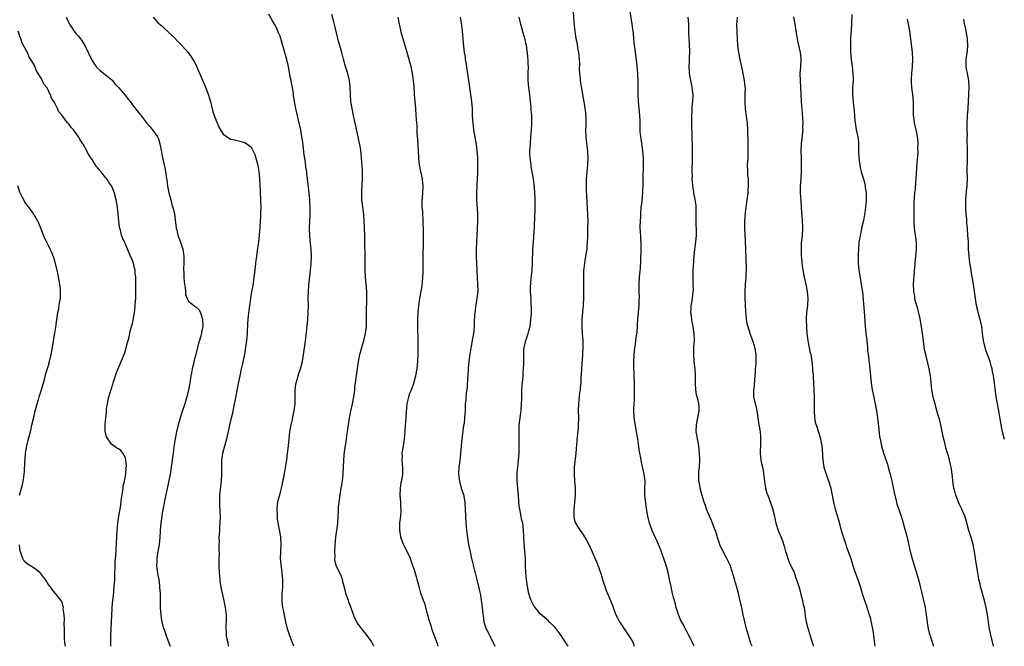
# Model space of a CAD drawing. Units: inches. Extents: x 2595000 to 2598000, y 1539000 to 1542000.
# Drawn here: x 2596965 to 2597245, y 1539000 to 1539178 of the extents above; entities that cross this region are included whole.
import ezdxf

# ---------------------------------------------------------------- set-up
doc = ezdxf.new("R2010")
doc.units = ezdxf.units.IN
doc.header["$MEASUREMENT"] = 0
doc.layers.add('LD25951539_10ft', color=102, linetype='Continuous')

msp = doc.modelspace()

# ---------------------------------------------------------------- linework, layer by layer
at = {"layer": 'LD25951539_10ft'}
for points, elevation in [([(2597156.82, 1539000), (2597156.6, 1539000.6), (2597155.78, 1539002.22), (2597155.29, 1539003.29), (2597155, 1539003.8), (2597154.6, 1539004.6), (2597153.59, 1539006.41), (2597153, 1539007.56), (2597152.61, 1539008.61), (2597152.43, 1539009), (2597152.12, 1539009.88), (2597151.78, 1539011), (2597151.63, 1539011.63), (2597151.22, 1539013), (2597151, 1539013.87), (2597150.73, 1539015), (2597150.43, 1539016.43), (2597150.29, 1539017), (2597149.87, 1539019), (2597149.42, 1539021), (2597148.89, 1539023), (2597148.4, 1539024.4), (2597148.21, 1539025), (2597147.78, 1539026.22), (2597147.35, 1539027.35), (2597147, 1539028.29), (2597146.72, 1539029), (2597146.51, 1539029.49), (2597144.95, 1539033), (2597144.19, 1539035), (2597143.65, 1539037), (2597143.26, 1539039.26), (2597142.8, 1539043), (2597142.78, 1539044.78), (2597142.87, 1539047), (2597142.67, 1539049), (2597141.96, 1539051.96), (2597141.73, 1539053), (2597141.64, 1539053.64), (2597141.39, 1539055), (2597141.34, 1539055.34), (2597141, 1539057.51), (2597140.79, 1539059), (2597140.52, 1539060.52), (2597140.48, 1539061), (2597140.4, 1539061.6), (2597139.96, 1539063.96), (2597139.81, 1539065), (2597139.67, 1539067), (2597139.69, 1539067.69), (2597139.76, 1539069), (2597139.84, 1539070.16), (2597139.87, 1539071), (2597139.9, 1539073), (2597139.86, 1539074.14), (2597139.86, 1539075), (2597139.77, 1539077), (2597139.74, 1539078.26), (2597139.68, 1539079), (2597139.65, 1539079.65), (2597139.67, 1539081), (2597139.78, 1539083), (2597140.01, 1539085), (2597140.14, 1539085.86), (2597140.29, 1539087), (2597140.45, 1539088.45), (2597140.6, 1539089.4), (2597140.84, 1539093.16), (2597141.02, 1539095.02), (2597141.18, 1539097), (2597141.22, 1539098.78), (2597141.26, 1539099.26), (2597141.22, 1539101), (2597141.2, 1539103), (2597141.3, 1539105), (2597141.56, 1539107.56), (2597141.71, 1539109.71), (2597141.72, 1539111), (2597141.75, 1539111.75), (2597141.75, 1539114.25), (2597141.73, 1539115), (2597141.68, 1539115.68), (2597141.64, 1539117), (2597141.58, 1539117.58), (2597141.52, 1539119.52), (2597141.56, 1539121), (2597141.64, 1539122.36), (2597141.65, 1539123), (2597141.8, 1539125), (2597141.92, 1539125.92), (2597142.22, 1539129), (2597142.27, 1539129.73), (2597142.33, 1539131), (2597142.39, 1539133), (2597142.45, 1539137), (2597142.44, 1539137.56), (2597142.4, 1539139), (2597142.24, 1539141), (2597141.85, 1539143.85), (2597141.66, 1539145), (2597141.51, 1539146.49), (2597141.48, 1539147), (2597141.5, 1539147.5), (2597141.45, 1539149), (2597141.45, 1539149.45), (2597141.39, 1539151), (2597141.03, 1539155.03), (2597140.92, 1539157.08), (2597140.88, 1539159), (2597140.88, 1539160.88), (2597140.84, 1539163), (2597140.68, 1539165), (2597140.42, 1539167), (2597140.22, 1539168.22), (2597140.05, 1539169.95), (2597139.91, 1539171), (2597139.82, 1539171.82), (2597139.73, 1539173), (2597139.6, 1539174.4), (2597139.53, 1539175), (2597139.26, 1539177), (2597138.25, 1539183)], 7810), ([(2597042.89, 1539000), (2597042.67, 1539000.67), (2597042.24, 1539001.76), (2597041.59, 1539003.59), (2597041.17, 1539005), (2597040.69, 1539007), (2597040.34, 1539008.34), (2597040.1, 1539009.9), (2597039.84, 1539011), (2597039.74, 1539011.74), (2597039.61, 1539013), (2597039.59, 1539014.41), (2597039.61, 1539015), (2597039.68, 1539015.68), (2597039.77, 1539017), (2597039.8, 1539018.2), (2597039.85, 1539019), (2597039.66, 1539021), (2597039.3, 1539023.3), (2597039.18, 1539025), (2597039.25, 1539026.75), (2597039.23, 1539027.23), (2597039.29, 1539029), (2597039.2, 1539031), (2597039.19, 1539031.19), (2597038.86, 1539033.14), (2597038.49, 1539035), (2597038.29, 1539036.29), (2597038.24, 1539037), (2597038.16, 1539039), (2597038.33, 1539040.33), (2597038.38, 1539041), (2597038.49, 1539041.51), (2597039, 1539043.47), (2597039.42, 1539045), (2597039.69, 1539046.31), (2597039.85, 1539047), (2597040.05, 1539048.05), (2597040.38, 1539049.62), (2597040.93, 1539053.07), (2597041.17, 1539054.83), (2597041.4, 1539057), (2597041.58, 1539059), (2597041.82, 1539061), (2597041.97, 1539062.03), (2597042.15, 1539063), (2597042.51, 1539064.51), (2597042.67, 1539065.33), (2597043.07, 1539067), (2597043.29, 1539069), (2597043.3, 1539070.7), (2597043.34, 1539073), (2597043.54, 1539074.46), (2597043.63, 1539075), (2597043.91, 1539075.91), (2597044.39, 1539077.61), (2597044.87, 1539079), (2597045.37, 1539081), (2597045.62, 1539082.38), (2597046.15, 1539086.15), (2597046.45, 1539088.45), (2597046.94, 1539093), (2597047.06, 1539095), (2597047.07, 1539097), (2597047.05, 1539099), (2597047.1, 1539101), (2597047.22, 1539102.78), (2597047.69, 1539107), (2597047.85, 1539109), (2597047.93, 1539111), (2597047.85, 1539113), (2597047.59, 1539115.59), (2597047.46, 1539117), (2597047.4, 1539118.6), (2597047.39, 1539119), (2597047.44, 1539121), (2597047.54, 1539123), (2597047.57, 1539125), (2597047.5, 1539126.5), (2597047.49, 1539127), (2597047.29, 1539129), (2597046.84, 1539133), (2597046.62, 1539134.62), (2597046.59, 1539135), (2597046.37, 1539136.37), (2597046.23, 1539137.77), (2597045.89, 1539139.89), (2597045.45, 1539143.45), (2597045.23, 1539145), (2597044.89, 1539147), (2597044.27, 1539149.73), (2597043.76, 1539151.76), (2597043.49, 1539153), (2597043.13, 1539155), (2597042.87, 1539156.87), (2597042.81, 1539157.19), (2597042.53, 1539159), (2597042.3, 1539160.3), (2597042.14, 1539161), (2597041.93, 1539162.07), (2597041.37, 1539165), (2597040.91, 1539167), (2597039.22, 1539173), (2597039, 1539173.63), (2597038.61, 1539174.61), (2597037.96, 1539175.96), (2597037.43, 1539177), (2597037, 1539177.81), (2597035.84, 1539179.84)], 7750), ([(2597065.66, 1539000), (2597065.18, 1539001), (2597065, 1539001.33), (2597063.48, 1539003.48), (2597062.57, 1539004.57), (2597062.24, 1539005), (2597061.71, 1539005.71), (2597061, 1539006.7), (2597060.82, 1539007), (2597060.21, 1539008.21), (2597059.36, 1539010.64), (2597058.58, 1539012.58), (2597058.45, 1539013), (2597057.74, 1539015), (2597057.63, 1539015.63), (2597057.24, 1539017), (2597057, 1539018.07), (2597056.74, 1539019), (2597056.31, 1539020.31), (2597055.96, 1539021), (2597055.02, 1539023.02), (2597054.61, 1539024.61), (2597054.61, 1539025), (2597054.66, 1539025.34), (2597054.57, 1539027), (2597054.66, 1539028.66), (2597054.9, 1539031), (2597055, 1539031.7), (2597055.21, 1539033), (2597055.46, 1539035), (2597055.57, 1539037), (2597055.63, 1539038.37), (2597055.64, 1539039), (2597055.69, 1539039.69), (2597055.82, 1539041), (2597056.1, 1539043), (2597056.35, 1539044.35), (2597056.45, 1539045), (2597056.51, 1539045.49), (2597056.79, 1539047), (2597056.99, 1539048.99), (2597057.04, 1539050.96), (2597057.13, 1539053), (2597057.39, 1539055.39), (2597057.61, 1539057), (2597057.8, 1539058.2), (2597057.88, 1539059), (2597058.01, 1539060.01), (2597058.31, 1539061.69), (2597058.78, 1539065), (2597059.12, 1539066.88), (2597059.63, 1539069), (2597060.04, 1539071), (2597060.21, 1539072.21), (2597060.29, 1539073), (2597060.32, 1539073.68), (2597060.49, 1539075), (2597061.35, 1539081), (2597061.72, 1539083), (2597062.25, 1539085), (2597062.86, 1539087), (2597063.35, 1539089), (2597063.57, 1539091), (2597063.64, 1539094.36), (2597063.62, 1539095.62), (2597063.73, 1539098.27), (2597063.68, 1539101), (2597063.35, 1539105), (2597063.28, 1539107), (2597063.21, 1539110.79), (2597063.16, 1539115), (2597063.1, 1539117), (2597062.94, 1539121.06), (2597062.83, 1539123), (2597062.41, 1539126.41), (2597062.31, 1539127), (2597062.31, 1539128.31), (2597062.25, 1539129), (2597062.28, 1539129.72), (2597062.4, 1539131), (2597062.51, 1539133), (2597062.47, 1539134.47), (2597062.48, 1539135), (2597062.39, 1539137), (2597062.31, 1539137.69), (2597062.23, 1539139), (2597062.13, 1539140.13), (2597061.98, 1539141), (2597061.86, 1539141.86), (2597061.54, 1539143.54), (2597061.25, 1539145), (2597060.46, 1539148.46), (2597059.93, 1539151), (2597059.54, 1539153), (2597059.2, 1539155), (2597059.02, 1539157), (2597058.95, 1539159), (2597058.76, 1539161), (2597058.28, 1539163), (2597057.68, 1539165), (2597057.1, 1539167.1), (2597056.62, 1539169), (2597056.02, 1539171), (2597055.77, 1539171.77), (2597055.42, 1539173), (2597054.6, 1539176.6), (2597054.3, 1539177.7), (2597053.78, 1539179.78)], 7760), ([(2597122.45, 1539180.45), (2597122.7, 1539176.7), (2597122.89, 1539175), (2597123, 1539174.33), (2597123.22, 1539173), (2597123.54, 1539171.54), (2597123.69, 1539170.31), (2597123.96, 1539169), (2597124.06, 1539168.06), (2597124.15, 1539167), (2597124.2, 1539165.8), (2597124.17, 1539164.17), (2597124.24, 1539163), (2597124.4, 1539161.6), (2597124.45, 1539161), (2597125, 1539157.6), (2597125.39, 1539155.39), (2597125.52, 1539154.48), (2597125.77, 1539153), (2597125.94, 1539151.94), (2597126.05, 1539150.05), (2597126.01, 1539148.01), (2597125.96, 1539147), (2597125.99, 1539145), (2597126.29, 1539142.29), (2597126.46, 1539141), (2597126.47, 1539140.47), (2597126.56, 1539139), (2597126.49, 1539137), (2597126.31, 1539135), (2597126.16, 1539133), (2597126.13, 1539131), (2597126.17, 1539129.83), (2597126.19, 1539128.19), (2597126.28, 1539126.28), (2597126.49, 1539123), (2597126.56, 1539121), (2597126.55, 1539119), (2597126.5, 1539116.5), (2597126.43, 1539115), (2597126.29, 1539113.71), (2597126.27, 1539113), (2597125.98, 1539111), (2597125.74, 1539109.74), (2597125.63, 1539109), (2597125.43, 1539107.43), (2597125.39, 1539107), (2597125.33, 1539105), (2597125.37, 1539101.37), (2597125.36, 1539099.36), (2597125.23, 1539097), (2597125.05, 1539095.05), (2597124.91, 1539093), (2597124.9, 1539091), (2597125, 1539089), (2597125.13, 1539087.13), (2597125.19, 1539085.19), (2597125.12, 1539083), (2597124.77, 1539079), (2597124.66, 1539077.34), (2597124.64, 1539076.64), (2597124.56, 1539075), (2597124.44, 1539073.56), (2597124.38, 1539073), (2597124.26, 1539072.26), (2597124.11, 1539071), (2597124.03, 1539069.97), (2597123.91, 1539069), (2597123.89, 1539067), (2597123.93, 1539065), (2597123.88, 1539063), (2597123.83, 1539062.17), (2597123.57, 1539059.57), (2597123.23, 1539055), (2597122.75, 1539051), (2597122.68, 1539049), (2597122.81, 1539047), (2597122.99, 1539045), (2597123.02, 1539043), (2597122.84, 1539040.84), (2597122.61, 1539039), (2597122.59, 1539037.41), (2597122.57, 1539037), (2597122.61, 1539036.61), (2597123, 1539035.21), (2597123.08, 1539035), (2597124.63, 1539032.63), (2597125, 1539032.15), (2597125.48, 1539031.48), (2597126.22, 1539030.22), (2597126.88, 1539029), (2597127, 1539028.77), (2597127.52, 1539027.52), (2597129.36, 1539023.36), (2597129.49, 1539023), (2597129.69, 1539022.3), (2597130.4, 1539020.4), (2597130.75, 1539019), (2597131.4, 1539017), (2597131.86, 1539015.86), (2597133.04, 1539013.04), (2597133.61, 1539011.61), (2597133.78, 1539011), (2597134.26, 1539009.74), (2597134.56, 1539009), (2597135, 1539008.12), (2597135.62, 1539007), (2597136.93, 1539004.93), (2597138.3, 1539003), (2597139, 1539001.86), (2597139.46, 1539001), (2597139.81, 1539000)], 7800), ([(2597201.76, 1539179.76), (2597201.63, 1539177), (2597201.52, 1539175.52), (2597201.48, 1539174.52), (2597201.36, 1539173), (2597201.31, 1539171.31), (2597201.36, 1539169), (2597201.53, 1539167), (2597201.8, 1539165), (2597201.9, 1539163.9), (2597202.03, 1539163), (2597202.09, 1539161.91), (2597202.07, 1539161), (2597201.97, 1539159.97), (2597201.95, 1539159), (2597201.96, 1539158.04), (2597201.91, 1539157), (2597201.98, 1539155.98), (2597202.2, 1539153.8), (2597202.38, 1539152.38), (2597202.46, 1539151), (2597202.59, 1539149.41), (2597202.64, 1539149), (2597202.99, 1539147), (2597203.44, 1539145), (2597203.59, 1539143.59), (2597203.64, 1539143), (2597203.64, 1539141), (2597203.71, 1539139), (2597203.84, 1539138.16), (2597203.97, 1539137), (2597204.11, 1539136.11), (2597204.41, 1539135), (2597205.03, 1539133.03), (2597205.43, 1539131.43), (2597205.51, 1539131), (2597205.55, 1539130.45), (2597205.77, 1539129), (2597205.83, 1539127.83), (2597205.8, 1539127), (2597205.72, 1539125.72), (2597205.4, 1539123.4), (2597205, 1539121.15), (2597204.51, 1539119), (2597204.26, 1539117.74), (2597204.08, 1539117), (2597203.88, 1539115.88), (2597203.75, 1539115), (2597203.58, 1539113), (2597203.56, 1539111.56), (2597203.53, 1539111), (2597203.52, 1539110.48), (2597203.57, 1539109), (2597203.74, 1539107), (2597203.91, 1539106.09), (2597204.18, 1539104.18), (2597204.43, 1539103), (2597204.75, 1539100.75), (2597205.26, 1539095.26), (2597205.55, 1539091), (2597205.75, 1539089), (2597205.98, 1539087), (2597206.16, 1539085), (2597206.21, 1539084.21), (2597206.36, 1539083), (2597206.58, 1539081.42), (2597206.66, 1539080.66), (2597206.88, 1539078.88), (2597207.03, 1539077), (2597207.21, 1539075), (2597207.51, 1539073), (2597207.78, 1539071.78), (2597208.14, 1539069.86), (2597208.47, 1539068.47), (2597208.73, 1539067), (2597209.04, 1539065), (2597209.26, 1539063.26), (2597209.35, 1539062.65), (2597209.64, 1539059.64), (2597209.75, 1539059), (2597209.97, 1539058.03), (2597210.16, 1539057), (2597210.77, 1539055), (2597211.83, 1539051.83), (2597212.07, 1539051), (2597212.62, 1539049), (2597213.07, 1539047), (2597213.76, 1539043.76), (2597214.45, 1539041), (2597214.57, 1539040.57), (2597215.74, 1539037), (2597216.04, 1539036.04), (2597216.92, 1539032.92), (2597217.34, 1539031.34), (2597218.31, 1539027), (2597218.87, 1539024.87), (2597219.62, 1539022.38), (2597220.29, 1539020.29), (2597220.66, 1539019), (2597221.19, 1539017), (2597221.54, 1539015.54), (2597221.69, 1539015), (2597221.92, 1539013.92), (2597222.16, 1539013), (2597222.28, 1539012.28), (2597222.57, 1539011), (2597222.91, 1539008.91), (2597223.15, 1539007), (2597223.19, 1539006.81), (2597223.48, 1539005), (2597223.76, 1539003.76), (2597224.04, 1539003), (2597224.53, 1539001.47), (2597224.74, 1539000.74), (2597224.91, 1539000)], 7850), ([(2596978.19, 1539179), (2596979, 1539177.27), (2596979.14, 1539177), (2596979.86, 1539175.86), (2596980.45, 1539175), (2596981, 1539174.33), (2596981.61, 1539173.61), (2596982.49, 1539172.49), (2596983.29, 1539171.29), (2596983.44, 1539171), (2596984.41, 1539169), (2596984.59, 1539168.59), (2596985.35, 1539167), (2596986.03, 1539165.97), (2596986.64, 1539165), (2596986.79, 1539164.79), (2596987, 1539164.58), (2596987.82, 1539163.82), (2596988.89, 1539163), (2596991, 1539161.32), (2596991.29, 1539161), (2596992.03, 1539160.03), (2596993, 1539159.04), (2596995, 1539156.74), (2596995.74, 1539155.74), (2596996.33, 1539155), (2596997, 1539154.04), (2596998.34, 1539152.34), (2596999, 1539151.53), (2596999.26, 1539151.26), (2597001.01, 1539149), (2597001.94, 1539147.94), (2597003, 1539146.56), (2597004.09, 1539145), (2597004.39, 1539144.39), (2597004.82, 1539143), (2597005.18, 1539141.18), (2597005.48, 1539139.48), (2597006.03, 1539137), (2597006.24, 1539136.24), (2597006.45, 1539135), (2597006.55, 1539134.55), (2597006.74, 1539133), (2597006.78, 1539132.78), (2597007.02, 1539130.98), (2597007.39, 1539129), (2597007.75, 1539127.75), (2597007.91, 1539127), (2597008.25, 1539125.75), (2597008.6, 1539124.6), (2597008.93, 1539123), (2597009.44, 1539119), (2597009.61, 1539118.39), (2597009.92, 1539117), (2597010.19, 1539116.19), (2597010.66, 1539115), (2597011.34, 1539113), (2597011.63, 1539111), (2597011.64, 1539110.36), (2597011.62, 1539109), (2597011.55, 1539107.55), (2597011.57, 1539107), (2597011.64, 1539106.36), (2597011.64, 1539105), (2597011.68, 1539103.68), (2597012.04, 1539101.96), (2597012.06, 1539101), (2597012.1, 1539100.1), (2597012.59, 1539099), (2597013, 1539098.22), (2597014.51, 1539097), (2597015, 1539096.64), (2597015.87, 1539095.87), (2597016.38, 1539095), (2597016.99, 1539092.99), (2597017, 1539091), (2597016.64, 1539089.36), (2597016.66, 1539089), (2597016.6, 1539088.6), (2597016.08, 1539087), (2597015.76, 1539086.24), (2597015.49, 1539085), (2597015.04, 1539083.04), (2597014.6, 1539081.4), (2597014.38, 1539080.38), (2597014.03, 1539079), (2597013.83, 1539077.83), (2597013.67, 1539077), (2597013.35, 1539075), (2597012.96, 1539073), (2597012.48, 1539071), (2597011.88, 1539069), (2597011.14, 1539066.86), (2597010.66, 1539065.34), (2597010.02, 1539063), (2597009.53, 1539061), (2597009.13, 1539059), (2597008.79, 1539056.79), (2597008.56, 1539055), (2597008.4, 1539053.6), (2597008.19, 1539052.19), (2597008.03, 1539051), (2597007.71, 1539049), (2597007.28, 1539046.72), (2597006.18, 1539041.82), (2597005.39, 1539037.39), (2597005.36, 1539037), (2597005.09, 1539035.09), (2597005.09, 1539034.91), (2597005, 1539034.06), (2597004.92, 1539033.08), (2597004.88, 1539032.88), (2597004.78, 1539031), (2597004.61, 1539029), (2597004.27, 1539027), (2597004.05, 1539025.95), (2597003.93, 1539025), (2597003.94, 1539023.94), (2597003.87, 1539023), (2597003.98, 1539022.02), (2597004.13, 1539021), (2597004.25, 1539020.25), (2597004.49, 1539019), (2597004.72, 1539017.28), (2597004.74, 1539016.74), (2597004.85, 1539015), (2597004.92, 1539011), (2597005.04, 1539009), (2597005.29, 1539007.29), (2597005.35, 1539007), (2597005.69, 1539005.69), (2597006.18, 1539004.18), (2597006.63, 1539003), (2597007.35, 1539001), (2597007.72, 1539000)], 7730), ([(2597024.38, 1539000), (2597024.22, 1539001), (2597023.98, 1539002.02), (2597023.82, 1539003), (2597023.82, 1539003.82), (2597023.67, 1539005), (2597023.72, 1539006.28), (2597023.79, 1539007), (2597023.78, 1539009), (2597023.48, 1539011), (2597023, 1539013.39), (2597022.33, 1539016.33), (2597022.22, 1539017), (2597022.11, 1539017.89), (2597021.94, 1539019), (2597021.79, 1539021), (2597021.71, 1539023), (2597021.7, 1539023.7), (2597021.72, 1539025), (2597021.77, 1539026.23), (2597021.73, 1539027.73), (2597021.73, 1539029), (2597021.75, 1539029.75), (2597021.72, 1539031), (2597021.81, 1539031.81), (2597021.83, 1539033), (2597021.9, 1539034.1), (2597022.01, 1539035), (2597022.07, 1539037), (2597022, 1539038), (2597021.97, 1539039), (2597021.91, 1539039.91), (2597021.87, 1539041), (2597021.92, 1539043), (2597022.26, 1539046.26), (2597022.36, 1539047), (2597022.47, 1539049), (2597022.43, 1539051), (2597022.44, 1539053), (2597022.73, 1539055), (2597023.27, 1539057), (2597023.85, 1539059), (2597024.44, 1539061.56), (2597024.73, 1539063), (2597025.2, 1539065), (2597025.57, 1539066.43), (2597026.09, 1539069), (2597026.22, 1539069.78), (2597026.81, 1539072.81), (2597027.18, 1539074.82), (2597027.63, 1539077), (2597028.08, 1539079), (2597028.43, 1539080.43), (2597028.62, 1539081.38), (2597029, 1539083.1), (2597029.58, 1539087), (2597029.79, 1539089), (2597029.85, 1539091.85), (2597029.92, 1539093), (2597030, 1539094), (2597030.32, 1539096.32), (2597030.44, 1539097), (2597031, 1539100.93), (2597031.32, 1539102.68), (2597031.69, 1539105), (2597031.91, 1539107), (2597031.99, 1539107.99), (2597032.1, 1539109), (2597032.23, 1539109.77), (2597032.36, 1539111), (2597032.6, 1539112.6), (2597032.72, 1539113.28), (2597032.97, 1539115), (2597033.18, 1539117), (2597033.38, 1539119.38), (2597033.47, 1539121), (2597033.52, 1539122.48), (2597033.56, 1539123), (2597033.6, 1539125), (2597033.57, 1539127), (2597033.39, 1539131.39), (2597033.28, 1539133), (2597033.08, 1539135.08), (2597033, 1539135.67), (2597032.78, 1539136.78), (2597032.56, 1539137.44), (2597031.89, 1539139.89), (2597031.39, 1539141), (2597031, 1539141.77), (2597030.36, 1539142.36), (2597029.19, 1539143.19), (2597029, 1539143.31), (2597027.68, 1539143.68), (2597026.04, 1539144.04), (2597025, 1539144.24), (2597024.5, 1539144.5), (2597023.74, 1539145), (2597023, 1539145.56), (2597021.7, 1539147.7), (2597021.08, 1539149.08), (2597021, 1539149.27), (2597020, 1539152), (2597019.81, 1539153), (2597019.42, 1539154.58), (2597019, 1539155.77), (2597018.7, 1539156.7), (2597018.63, 1539157), (2597017.86, 1539159), (2597017.63, 1539159.63), (2597017.03, 1539161), (2597016.22, 1539163), (2597015.85, 1539163.85), (2597015.31, 1539165), (2597015, 1539165.63), (2597014.53, 1539166.53), (2597013.78, 1539167.78), (2597012.92, 1539169), (2597010.04, 1539172.04), (2597009, 1539173.16), (2597005.97, 1539175.97), (2597005, 1539176.74), (2597004.74, 1539177), (2597003.04, 1539179)], 7740), ([(2597084.05, 1539000), (2597084.04, 1539000.04), (2597083.71, 1539001), (2597083, 1539002.96), (2597082.44, 1539004.44), (2597081.93, 1539006.07), (2597081.61, 1539007), (2597081.46, 1539007.46), (2597081, 1539009.26), (2597080.17, 1539012.17), (2597079.81, 1539013), (2597079.08, 1539015.08), (2597078.65, 1539016.65), (2597078.03, 1539019), (2597077.81, 1539019.81), (2597077.35, 1539021.35), (2597076.83, 1539023), (2597076.36, 1539024.36), (2597076.09, 1539025), (2597075.17, 1539027), (2597074.42, 1539028.42), (2597074.17, 1539029), (2597073.7, 1539030.3), (2597073.42, 1539031), (2597073.34, 1539031.34), (2597073.07, 1539033), (2597073.11, 1539035), (2597073.35, 1539037), (2597073.48, 1539038.52), (2597073.48, 1539039), (2597073.43, 1539039.43), (2597073.38, 1539041), (2597073.23, 1539043), (2597073.28, 1539045), (2597073.49, 1539046.51), (2597073.75, 1539047.75), (2597073.95, 1539049), (2597073.96, 1539050.04), (2597073.98, 1539051), (2597073.87, 1539051.87), (2597073.77, 1539053), (2597073.83, 1539054.17), (2597073.81, 1539055), (2597073.95, 1539055.95), (2597074.27, 1539057.74), (2597074.45, 1539059), (2597074.61, 1539061), (2597074.74, 1539063), (2597074.9, 1539064.9), (2597075, 1539066.69), (2597075.15, 1539069), (2597075.52, 1539070.48), (2597075.63, 1539071), (2597075.99, 1539071.99), (2597076.39, 1539073), (2597077.09, 1539074.91), (2597077.67, 1539077), (2597078.02, 1539079), (2597078.19, 1539081), (2597078.28, 1539083), (2597078.32, 1539085), (2597078.31, 1539087), (2597078.21, 1539091), (2597078.23, 1539093), (2597078.35, 1539095), (2597078.54, 1539097), (2597078.81, 1539099), (2597079.45, 1539102.55), (2597079.5, 1539103), (2597079.52, 1539103.52), (2597079.67, 1539105), (2597079.72, 1539106.28), (2597079.71, 1539107.71), (2597079.76, 1539110.24), (2597079.77, 1539111.77), (2597079.85, 1539114.15), (2597079.84, 1539115.84), (2597079.84, 1539118.16), (2597079.77, 1539121), (2597079.6, 1539123.6), (2597079.48, 1539125), (2597079.47, 1539126.53), (2597079.5, 1539127), (2597079.57, 1539127.57), (2597079.68, 1539129), (2597079.75, 1539131), (2597079.66, 1539131.66), (2597079.51, 1539133), (2597079.07, 1539135.07), (2597078.74, 1539137), (2597078.51, 1539139), (2597078.39, 1539141), (2597078.22, 1539144.22), (2597078.06, 1539145.94), (2597077.99, 1539147.99), (2597077.91, 1539149), (2597077.79, 1539151), (2597077.65, 1539153), (2597077.46, 1539155), (2597077.31, 1539157), (2597077.3, 1539157.3), (2597077.17, 1539159.17), (2597076.99, 1539160.99), (2597076.69, 1539163), (2597076.29, 1539165), (2597076.08, 1539165.92), (2597075.8, 1539167), (2597075.22, 1539169), (2597074.2, 1539172.2), (2597073.62, 1539174.38), (2597073.34, 1539175.34), (2597072.97, 1539177), (2597072.6, 1539179)], 7770), ([(2597090.3, 1539179), (2597090.56, 1539177.44), (2597090.64, 1539176.64), (2597090.87, 1539175), (2597091.22, 1539170.77), (2597091.44, 1539169), (2597091.65, 1539167.65), (2597091.73, 1539167), (2597091.87, 1539166.13), (2597092.2, 1539164.2), (2597092.91, 1539159), (2597093.22, 1539157), (2597093.5, 1539155), (2597093.66, 1539153), (2597093.72, 1539151.72), (2597093.73, 1539151), (2597093.79, 1539149.79), (2597093.84, 1539149), (2597093.93, 1539147.93), (2597094.07, 1539147), (2597094.78, 1539142.78), (2597095.01, 1539141), (2597095.16, 1539139.16), (2597095.22, 1539137), (2597095.21, 1539134.79), (2597095.11, 1539133), (2597094.97, 1539131), (2597094.9, 1539129), (2597094.94, 1539127), (2597095.17, 1539123.17), (2597095.21, 1539121), (2597095.15, 1539118.85), (2597094.92, 1539115), (2597094.83, 1539113), (2597094.86, 1539110.86), (2597094.95, 1539109), (2597095, 1539107), (2597095.08, 1539105), (2597095.22, 1539103), (2597095.25, 1539101), (2597095.05, 1539099), (2597094.74, 1539097.26), (2597094.42, 1539095), (2597094.37, 1539094.37), (2597094.27, 1539092.27), (2597094.26, 1539091), (2597094.16, 1539089.84), (2597094.07, 1539089), (2597093.72, 1539087), (2597093.4, 1539085.4), (2597093, 1539083.12), (2597092.75, 1539081), (2597092.58, 1539079), (2597092.46, 1539077), (2597092.4, 1539076.4), (2597092.22, 1539073.78), (2597091.95, 1539071.95), (2597091.88, 1539071), (2597091.86, 1539070.14), (2597091.73, 1539069), (2597091.65, 1539067.65), (2597091.65, 1539067), (2597091.53, 1539065), (2597091.36, 1539063.36), (2597091.25, 1539062.75), (2597090.72, 1539059), (2597090.53, 1539057), (2597090.41, 1539055), (2597090.31, 1539053.69), (2597090.22, 1539053), (2597090.06, 1539052.06), (2597089.93, 1539051), (2597089.8, 1539049), (2597090.04, 1539047), (2597090.59, 1539045), (2597091.19, 1539043.19), (2597091.61, 1539041), (2597091.73, 1539039), (2597091.77, 1539037), (2597091.85, 1539035), (2597091.93, 1539034.07), (2597092.04, 1539033), (2597092.32, 1539031), (2597092.68, 1539029), (2597093.11, 1539026.89), (2597093.53, 1539025), (2597095.5, 1539017), (2597095.74, 1539015.74), (2597095.93, 1539015), (2597096.14, 1539013.86), (2597096.51, 1539011), (2597096.7, 1539009.3), (2597096.8, 1539008.8), (2597097.05, 1539007), (2597097.71, 1539005), (2597098.15, 1539004.15), (2597098.69, 1539003), (2597099.69, 1539001), (2597100.1, 1539000.1), (2597100.13, 1539000)], 7780), ([(2597120.98, 1539000), (2597120.32, 1539001), (2597119, 1539003.04), (2597118.2, 1539004.2), (2597117.31, 1539005.31), (2597117, 1539005.65), (2597115.64, 1539007), (2597115.3, 1539007.3), (2597115, 1539007.53), (2597114.24, 1539008.24), (2597113, 1539009.27), (2597111.59, 1539011), (2597111.34, 1539011.34), (2597111, 1539011.88), (2597110.63, 1539012.63), (2597110.48, 1539013), (2597110.11, 1539014.11), (2597109.84, 1539015), (2597109.43, 1539017), (2597109.12, 1539019.12), (2597108.94, 1539021), (2597108.88, 1539023), (2597108.84, 1539025), (2597108.7, 1539027), (2597108.47, 1539029.53), (2597108.32, 1539033), (2597108.06, 1539035), (2597107.86, 1539035.86), (2597107.21, 1539039), (2597107.19, 1539039.19), (2597106.99, 1539040.99), (2597106.88, 1539043), (2597106.71, 1539045), (2597106.52, 1539047), (2597106.51, 1539048.51), (2597106.49, 1539049), (2597106.51, 1539049.49), (2597106.67, 1539051), (2597106.9, 1539052.9), (2597107.04, 1539055), (2597107.08, 1539057), (2597107.08, 1539059.09), (2597107.04, 1539061), (2597107.09, 1539063), (2597107.34, 1539065), (2597107.55, 1539066.45), (2597107.61, 1539067), (2597107.75, 1539069), (2597107.77, 1539070.23), (2597107.85, 1539073), (2597107.91, 1539074.09), (2597107.97, 1539075), (2597108.15, 1539077), (2597108.2, 1539077.8), (2597108.32, 1539079), (2597108.4, 1539080.4), (2597108.4, 1539081), (2597108.38, 1539081.62), (2597108.39, 1539083), (2597108.43, 1539084.43), (2597108.46, 1539085), (2597108.59, 1539085.41), (2597108.92, 1539087), (2597109.63, 1539089), (2597109.8, 1539089.8), (2597110.15, 1539091), (2597110.42, 1539093), (2597110.55, 1539094.55), (2597110.61, 1539096.61), (2597110.52, 1539097.48), (2597110.46, 1539099), (2597110.32, 1539101), (2597110.31, 1539102.31), (2597110.46, 1539104.46), (2597110.6, 1539105.4), (2597110.75, 1539107), (2597110.87, 1539109), (2597110.99, 1539113.01), (2597111.1, 1539115.1), (2597111.39, 1539119.39), (2597111.54, 1539122.46), (2597111.61, 1539123.61), (2597111.65, 1539125), (2597111.62, 1539127), (2597111.6, 1539127.6), (2597111.51, 1539129), (2597111.38, 1539130.62), (2597111.34, 1539131.34), (2597111.14, 1539133), (2597110.8, 1539135), (2597110.51, 1539136.51), (2597110.43, 1539137), (2597110.37, 1539137.63), (2597110.18, 1539139), (2597110.13, 1539140.13), (2597110.13, 1539141), (2597110.24, 1539143), (2597110.41, 1539145), (2597110.56, 1539147), (2597110.64, 1539148.64), (2597110.64, 1539150.64), (2597110.63, 1539151), (2597110.52, 1539152.52), (2597110.47, 1539153.53), (2597110.32, 1539155), (2597110.17, 1539156.17), (2597110.09, 1539157), (2597109.83, 1539159), (2597109.63, 1539161), (2597109.62, 1539163), (2597109.68, 1539165), (2597109.65, 1539165.65), (2597109.64, 1539167), (2597109.56, 1539167.56), (2597109.42, 1539169), (2597109.37, 1539169.37), (2597109.1, 1539171.1), (2597109, 1539171.59), (2597108.74, 1539172.74), (2597108.49, 1539173.51), (2597107.49, 1539177), (2597107.04, 1539179.04)], 7790), ([(2597173.33, 1539000), (2597173, 1539000.81), (2597171.78, 1539005), (2597171.28, 1539007), (2597170.85, 1539009), (2597170.39, 1539011), (2597170.11, 1539012.11), (2597169.43, 1539015), (2597168.91, 1539017.09), (2597168.36, 1539019), (2597168.03, 1539020.03), (2597167.75, 1539021), (2597167.07, 1539023.07), (2597166.46, 1539024.45), (2597166.19, 1539025), (2597165, 1539027.14), (2597164.37, 1539028.37), (2597164.12, 1539029), (2597163.46, 1539031), (2597163.38, 1539031.38), (2597162.91, 1539032.91), (2597162.78, 1539033.22), (2597161.83, 1539035.83), (2597161.22, 1539037), (2597161, 1539037.51), (2597160.41, 1539039), (2597160.06, 1539040.06), (2597159.73, 1539041), (2597159, 1539043.22), (2597158.54, 1539045), (2597158.33, 1539046.33), (2597158.2, 1539047), (2597158.2, 1539048.2), (2597158.17, 1539049), (2597158.23, 1539049.77), (2597158.36, 1539051), (2597158.5, 1539053), (2597158.42, 1539055), (2597158.15, 1539057), (2597157.78, 1539059), (2597157.69, 1539059.69), (2597157.47, 1539061), (2597157.51, 1539063), (2597157.94, 1539065), (2597158.32, 1539067), (2597158.27, 1539068.27), (2597158.23, 1539069), (2597157.96, 1539069.96), (2597157.71, 1539071), (2597157.55, 1539071.55), (2597157.29, 1539073), (2597157.23, 1539074.77), (2597157.21, 1539075), (2597157.21, 1539077.21), (2597157.1, 1539079), (2597156.9, 1539081), (2597156.77, 1539083), (2597156.8, 1539084.8), (2597156.79, 1539085.21), (2597156.92, 1539087), (2597156.9, 1539088.9), (2597156.6, 1539091), (2597156.31, 1539092.31), (2597156.18, 1539093), (2597156.08, 1539093.92), (2597155.92, 1539095), (2597155.96, 1539095.96), (2597156.03, 1539097), (2597156.19, 1539097.81), (2597156.39, 1539099), (2597156.62, 1539101), (2597156.64, 1539101.36), (2597156.61, 1539103), (2597156.54, 1539104.54), (2597156.58, 1539107), (2597156.82, 1539111), (2597157.02, 1539113), (2597157.29, 1539115), (2597157.49, 1539117), (2597157.48, 1539117.48), (2597157.49, 1539119), (2597157.46, 1539119.47), (2597157.43, 1539121), (2597157.41, 1539122.59), (2597157.44, 1539123.44), (2597157.39, 1539125), (2597157.39, 1539125.39), (2597157.17, 1539127.17), (2597156.81, 1539129), (2597156.78, 1539129.22), (2597156.48, 1539131), (2597156.34, 1539132.34), (2597156.32, 1539133), (2597156.34, 1539133.66), (2597156.29, 1539135), (2597156.3, 1539136.3), (2597156.37, 1539137.63), (2597156.41, 1539141), (2597156.36, 1539143), (2597156.32, 1539144.32), (2597156.29, 1539145.71), (2597156.2, 1539148.2), (2597156.15, 1539151), (2597156.26, 1539152.26), (2597156.28, 1539153), (2597156.33, 1539153.67), (2597156.52, 1539155), (2597156.59, 1539156.59), (2597156.59, 1539157), (2597156.51, 1539157.49), (2597156.33, 1539159), (2597156.11, 1539160.11), (2597155.88, 1539161), (2597155.54, 1539163), (2597155.5, 1539163.5), (2597155.47, 1539165), (2597155.57, 1539166.43), (2597155.54, 1539167.54), (2597155.6, 1539169), (2597155.52, 1539171.52), (2597155.42, 1539173), (2597155.34, 1539174.66), (2597155.36, 1539175.36), (2597155.33, 1539177), (2597155.19, 1539179)], 7820), ([(2597169.13, 1539179), (2597169, 1539177.69), (2597168.94, 1539176.94), (2597169, 1539174.82), (2597169.18, 1539171), (2597169.43, 1539169), (2597169.82, 1539167), (2597170.38, 1539164.38), (2597170.7, 1539163), (2597171.12, 1539161), (2597171.31, 1539159.31), (2597171.33, 1539159), (2597171.32, 1539157), (2597171.26, 1539155.26), (2597171.26, 1539155), (2597171.29, 1539154.71), (2597171.36, 1539153), (2597171.54, 1539151.54), (2597171.78, 1539150.22), (2597171.95, 1539149), (2597172.08, 1539147), (2597172.06, 1539145.94), (2597172.11, 1539144.11), (2597172.11, 1539143), (2597172.15, 1539141), (2597172.11, 1539140.11), (2597172.1, 1539139), (2597172.06, 1539137.94), (2597171.97, 1539137), (2597172, 1539135), (2597172.06, 1539133.93), (2597172.19, 1539133), (2597172.27, 1539132.27), (2597172.27, 1539131), (2597172.17, 1539129.83), (2597172.14, 1539129), (2597171.84, 1539127), (2597171.74, 1539126.26), (2597171.53, 1539125), (2597171.35, 1539123.35), (2597171.22, 1539121), (2597171.2, 1539119.2), (2597171.28, 1539117), (2597171.39, 1539115.39), (2597171.49, 1539113), (2597171.63, 1539107.63), (2597171.63, 1539107), (2597171.6, 1539106.4), (2597171.57, 1539105), (2597171.41, 1539103), (2597171.28, 1539101), (2597171.3, 1539099.3), (2597171.4, 1539097), (2597171.42, 1539095.42), (2597171.46, 1539095), (2597171.54, 1539094.46), (2597171.64, 1539093), (2597171.84, 1539091.84), (2597172.09, 1539091), (2597172.62, 1539089.38), (2597172.8, 1539088.8), (2597173, 1539088.22), (2597173.34, 1539087.34), (2597173.44, 1539087), (2597173.84, 1539085.84), (2597174.23, 1539084.23), (2597174.43, 1539083), (2597174.43, 1539081.57), (2597174.45, 1539081), (2597174.41, 1539080.41), (2597174.25, 1539079), (2597174.2, 1539078.2), (2597174.01, 1539076.01), (2597173.93, 1539074.07), (2597173.78, 1539073), (2597173.73, 1539071.73), (2597173.77, 1539071), (2597174.19, 1539069), (2597174.4, 1539068.4), (2597174.7, 1539067), (2597175, 1539065), (2597175.26, 1539063), (2597175.6, 1539061), (2597175.73, 1539059.73), (2597175.78, 1539059), (2597175.72, 1539058.28), (2597175.69, 1539057), (2597175.68, 1539055.68), (2597175.64, 1539055), (2597175.87, 1539053), (2597176.05, 1539052.05), (2597176.27, 1539051), (2597176.56, 1539049.44), (2597176.62, 1539049), (2597176.64, 1539048.64), (2597177, 1539046.2), (2597177.2, 1539045), (2597177.58, 1539043.58), (2597177.78, 1539043), (2597178.67, 1539040.67), (2597179.17, 1539039.17), (2597179.7, 1539037), (2597179.92, 1539035.92), (2597180.13, 1539035), (2597180.78, 1539033), (2597181, 1539032.46), (2597181.46, 1539031.46), (2597182.04, 1539030.04), (2597182.5, 1539028.5), (2597182.86, 1539027), (2597183, 1539026.54), (2597183.47, 1539025), (2597183.88, 1539023.88), (2597184.33, 1539023), (2597185.27, 1539021), (2597185.72, 1539019.72), (2597186.01, 1539019), (2597186.71, 1539016.71), (2597187, 1539015.7), (2597187.14, 1539015.14), (2597187.68, 1539013), (2597187.89, 1539011.89), (2597188.12, 1539011), (2597188.37, 1539009.64), (2597188.49, 1539008.49), (2597188.76, 1539007), (2597189.2, 1539005.2), (2597189.69, 1539003.69), (2597190.23, 1539001.77), (2597190.61, 1539000.61), (2597190.76, 1539000)], 7830), ([(2597185.15, 1539179.15), (2597185.55, 1539177), (2597185.83, 1539175), (2597186.01, 1539173.99), (2597186.13, 1539173), (2597186.25, 1539172.25), (2597187.06, 1539169), (2597187.24, 1539167.24), (2597187.24, 1539167), (2597187.21, 1539166.79), (2597187.12, 1539165), (2597186.97, 1539163), (2597187, 1539161), (2597187.12, 1539159), (2597187.3, 1539155), (2597187.57, 1539151.57), (2597187.69, 1539150.31), (2597187.76, 1539149), (2597187.73, 1539147.73), (2597187.75, 1539147), (2597187.7, 1539146.3), (2597187.35, 1539143), (2597187.26, 1539141), (2597187.28, 1539138.72), (2597187.32, 1539137), (2597187.33, 1539135.33), (2597187.2, 1539133), (2597187.07, 1539130.93), (2597187.07, 1539129), (2597187.2, 1539126.8), (2597187.37, 1539123.37), (2597187.46, 1539122.54), (2597187.6, 1539121), (2597187.68, 1539119.68), (2597187.7, 1539119), (2597187.59, 1539117), (2597187.35, 1539114.65), (2597187.29, 1539113), (2597187.34, 1539111.34), (2597187.34, 1539111), (2597187.36, 1539110.64), (2597187.49, 1539109), (2597187.78, 1539107), (2597188.2, 1539105), (2597188.67, 1539103), (2597189.06, 1539101), (2597189.2, 1539099), (2597189.09, 1539097), (2597188.87, 1539095), (2597188.74, 1539093.26), (2597188.74, 1539093), (2597188.76, 1539092.76), (2597188.79, 1539091), (2597188.95, 1539089.05), (2597189.19, 1539087), (2597189.45, 1539085.45), (2597189.56, 1539085), (2597189.8, 1539083.8), (2597190.02, 1539083), (2597190.23, 1539081.77), (2597190.35, 1539081), (2597190.4, 1539080.4), (2597190.54, 1539079), (2597190.56, 1539078.56), (2597190.68, 1539077), (2597190.68, 1539076.68), (2597190.92, 1539073.08), (2597191.03, 1539071), (2597191.05, 1539069), (2597191.03, 1539067.03), (2597191.15, 1539065), (2597191.43, 1539063.43), (2597191.54, 1539063), (2597192.39, 1539060.39), (2597192.78, 1539059), (2597193, 1539057.86), (2597193.16, 1539057), (2597193.4, 1539054.6), (2597193.51, 1539053), (2597193.67, 1539051.67), (2597193.8, 1539051), (2597194.15, 1539049.85), (2597194.38, 1539049), (2597195.09, 1539047.09), (2597195.74, 1539045), (2597195.98, 1539043.98), (2597196.57, 1539040.57), (2597196.97, 1539039), (2597197.48, 1539037.48), (2597197.96, 1539035.96), (2597198.61, 1539033.39), (2597198.72, 1539033), (2597199.35, 1539031), (2597200.02, 1539029), (2597200.25, 1539028.25), (2597200.72, 1539027), (2597201.42, 1539025), (2597202.02, 1539023), (2597202.66, 1539021), (2597203.39, 1539019), (2597204.07, 1539017), (2597204.68, 1539015), (2597205.33, 1539013), (2597205.77, 1539011.77), (2597206.67, 1539009), (2597207, 1539007.89), (2597207.18, 1539007.18), (2597207.62, 1539005), (2597207.78, 1539003.78), (2597207.9, 1539003), (2597208.23, 1539000)], 7840), ([(2597242.02, 1539000), (2597241.24, 1539003.24), (2597240.92, 1539004.92), (2597240.3, 1539009), (2597239.93, 1539011), (2597239.48, 1539013), (2597238.37, 1539017), (2597238.2, 1539017.8), (2597237.91, 1539019), (2597237.75, 1539019.75), (2597237.47, 1539021.47), (2597236.95, 1539025), (2597236.63, 1539027), (2597236.37, 1539028.37), (2597236.22, 1539029), (2597235.67, 1539031), (2597235.06, 1539033), (2597234.14, 1539036.14), (2597233.87, 1539037), (2597233.07, 1539039), (2597232.39, 1539040.39), (2597231.32, 1539043), (2597231, 1539044.1), (2597230.76, 1539045), (2597230.45, 1539047), (2597230.33, 1539048.33), (2597229.98, 1539051), (2597229.78, 1539051.78), (2597229.55, 1539053), (2597229.41, 1539053.41), (2597228.98, 1539055), (2597228.5, 1539056.5), (2597228.37, 1539057), (2597227.88, 1539059), (2597227.74, 1539059.74), (2597227.03, 1539063.03), (2597226.64, 1539064.64), (2597226.33, 1539065.67), (2597225.77, 1539067.77), (2597225.41, 1539069), (2597225, 1539070.5), (2597224.88, 1539071), (2597224.48, 1539073), (2597224.27, 1539075), (2597224.2, 1539076.2), (2597224.11, 1539077), (2597223.77, 1539079), (2597222.76, 1539083), (2597222.45, 1539084.45), (2597222.17, 1539086.17), (2597221.84, 1539089), (2597221.58, 1539091), (2597221.49, 1539091.49), (2597221.17, 1539093.17), (2597220.38, 1539096.38), (2597220.19, 1539097), (2597219.88, 1539098.12), (2597219.69, 1539099), (2597219.61, 1539099.61), (2597219.33, 1539101), (2597219.28, 1539103.28), (2597219.58, 1539106.42), (2597219.58, 1539107), (2597219.61, 1539107.61), (2597219.74, 1539109), (2597219.97, 1539111), (2597220.16, 1539113), (2597220.12, 1539115), (2597219.59, 1539119), (2597219.45, 1539121), (2597219.43, 1539123), (2597219.44, 1539125), (2597219.48, 1539126.52), (2597219.54, 1539127.54), (2597219.68, 1539129), (2597219.84, 1539130.16), (2597219.96, 1539131.96), (2597220.06, 1539133), (2597220.31, 1539137.69), (2597220.56, 1539140.56), (2597220.57, 1539141), (2597220.55, 1539141.45), (2597220.63, 1539143), (2597220.53, 1539144.53), (2597220.45, 1539145), (2597220.29, 1539145.71), (2597220.04, 1539147), (2597219.59, 1539149), (2597219.38, 1539150.62), (2597219.32, 1539151), (2597219.3, 1539151.3), (2597219.25, 1539155), (2597219.05, 1539157), (2597218.76, 1539159), (2597218.7, 1539160.7), (2597218.67, 1539161), (2597218.67, 1539161.33), (2597218.82, 1539163), (2597219.03, 1539165), (2597219.1, 1539167), (2597218.95, 1539169.05), (2597218.23, 1539175), (2597218.07, 1539176.07), (2597217.54, 1539178.46)], 7860), ([(2597245.19, 1539058.81), (2597244.61, 1539061), (2597244.2, 1539063), (2597243.61, 1539066.39), (2597243.52, 1539067), (2597243.15, 1539069), (2597242.81, 1539071), (2597242.59, 1539072.59), (2597242.5, 1539073.5), (2597242.32, 1539075), (2597242.05, 1539077), (2597241.8, 1539078.2), (2597241.65, 1539079), (2597241.51, 1539079.51), (2597241.05, 1539081), (2597240.3, 1539083), (2597239.97, 1539083.97), (2597239.67, 1539085), (2597239.2, 1539087), (2597238.92, 1539089.08), (2597238.72, 1539091), (2597238.27, 1539093), (2597237.95, 1539093.95), (2597237.7, 1539095), (2597237.54, 1539095.54), (2597237.25, 1539097), (2597236.95, 1539099), (2597236.68, 1539101), (2597236.37, 1539103), (2597236.17, 1539104.17), (2597235.8, 1539106.2), (2597235.59, 1539107.59), (2597235.34, 1539109), (2597235.1, 1539111), (2597234.97, 1539113), (2597234.89, 1539115), (2597234.78, 1539117), (2597234.61, 1539119), (2597234.47, 1539120.47), (2597234.41, 1539121.59), (2597234.3, 1539123), (2597234.19, 1539125), (2597234.18, 1539125.82), (2597234.2, 1539127), (2597234.31, 1539128.31), (2597234.39, 1539129.62), (2597234.53, 1539131), (2597234.6, 1539133.4), (2597234.59, 1539135), (2597234.59, 1539136.59), (2597234.63, 1539137.37), (2597234.65, 1539139), (2597234.65, 1539141), (2597234.59, 1539144.59), (2597234.61, 1539145.39), (2597234.57, 1539147), (2597234.56, 1539148.56), (2597234.67, 1539151), (2597234.83, 1539153), (2597234.96, 1539155), (2597235.04, 1539157), (2597235.1, 1539159.1), (2597235.03, 1539161), (2597234.66, 1539163), (2597234.35, 1539164.35), (2597234.26, 1539165), (2597234.26, 1539165.74), (2597234.23, 1539167), (2597234.6, 1539169.4), (2597234.76, 1539171), (2597234.61, 1539172.61), (2597234.6, 1539173), (2597234.22, 1539175), (2597234.04, 1539176.04), (2597233.81, 1539177), (2597233.56, 1539178.44)], 7870), ([(2596990.89, 1539000), (2596990.85, 1539000.85), (2596990.86, 1539003), (2596990.92, 1539005), (2596991.26, 1539010.74), (2596991.27, 1539011.27), (2596991.42, 1539013), (2596991.58, 1539014.42), (2596991.84, 1539017), (2596991.95, 1539019), (2596991.97, 1539019.97), (2596992.02, 1539021), (2596992.08, 1539021.92), (2596992.12, 1539024.12), (2596992.27, 1539025.73), (2596992.69, 1539033), (2596992.87, 1539035), (2596993.16, 1539037), (2596993.63, 1539039.63), (2596993.83, 1539041), (2596993.93, 1539042.07), (2596994.31, 1539044.31), (2596994.36, 1539045), (2596994.38, 1539045.62), (2596994.74, 1539047), (2596995, 1539048.37), (2596995.1, 1539049), (2596995.19, 1539050.81), (2596995.24, 1539051), (2596995.28, 1539051.28), (2596995.13, 1539053), (2596995, 1539053.59), (2596994.24, 1539055), (2596993.68, 1539055.68), (2596993, 1539056.17), (2596992.48, 1539056.48), (2596991, 1539057.49), (2596989.97, 1539059), (2596989.62, 1539059.62), (2596989.24, 1539061.24), (2596989.27, 1539063), (2596989.24, 1539063.24), (2596989.46, 1539065), (2596989.67, 1539066.33), (2596989.64, 1539067), (2596989.67, 1539067.67), (2596989.9, 1539069), (2596990.11, 1539070.11), (2596990.33, 1539071), (2596990.96, 1539073.04), (2596991.44, 1539074.56), (2596991.55, 1539075), (2596991.8, 1539075.8), (2596992.34, 1539077.66), (2596993.81, 1539081), (2596994.14, 1539081.86), (2596994.61, 1539083), (2596995, 1539084.14), (2596995.26, 1539085), (2596995.56, 1539086.44), (2596995.77, 1539087), (2596996.08, 1539088.08), (2596996.25, 1539089), (2596996.35, 1539089.65), (2596996.78, 1539091), (2596997, 1539091.82), (2596997.32, 1539093.32), (2596997.69, 1539095.69), (2596997.82, 1539097), (2596997.85, 1539098.15), (2596997.93, 1539099), (2596997.98, 1539099.98), (2596997.96, 1539101), (2596998, 1539102), (2596997.96, 1539103), (2596997.98, 1539103.98), (2596997.93, 1539105), (2596997.79, 1539106.21), (2596997.75, 1539107), (2596997.62, 1539107.62), (2596997.28, 1539109), (2596997, 1539109.83), (2596996.5, 1539111), (2596995.61, 1539113), (2596995, 1539114.46), (2596994.74, 1539115), (2596994.22, 1539116.22), (2596993.93, 1539117), (2596993.57, 1539118.43), (2596993.39, 1539119), (2596993.32, 1539119.32), (2596993.1, 1539121), (2596992.91, 1539123), (2596992.71, 1539125), (2596992.41, 1539127), (2596992.12, 1539128.12), (2596991.88, 1539129), (2596991.03, 1539131), (2596990.16, 1539132.16), (2596989.69, 1539133), (2596989.38, 1539133.38), (2596989, 1539133.9), (2596988.07, 1539135), (2596987.56, 1539135.56), (2596987, 1539136.34), (2596986.67, 1539136.67), (2596985.51, 1539138.49), (2596985.1, 1539139.1), (2596985, 1539139.28), (2596984.31, 1539140.31), (2596983.99, 1539141), (2596983, 1539142.85), (2596982.92, 1539143), (2596982.1, 1539144.1), (2596981.68, 1539145), (2596981, 1539145.96), (2596980.19, 1539147), (2596979.6, 1539147.6), (2596979, 1539148.52), (2596978.74, 1539148.74), (2596978.56, 1539149), (2596977, 1539151.06), (2596976.1, 1539152.1), (2596975.68, 1539153), (2596975, 1539154.33), (2596974.63, 1539155), (2596973.98, 1539155.98), (2596973.66, 1539157), (2596973.38, 1539157.38), (2596973, 1539158.36), (2596972.62, 1539159), (2596971.86, 1539159.86), (2596971.36, 1539161), (2596971, 1539161.68), (2596970.17, 1539163), (2596969.71, 1539163.71), (2596969.21, 1539165), (2596969, 1539165.47), (2596968.13, 1539167), (2596967.66, 1539167.66), (2596967.12, 1539169), (2596966.05, 1539171), (2596965.66, 1539171.66), (2596965.24, 1539173), (2596965.16, 1539173.16), (2596965, 1539173.65), (2596964.46, 1539175)], 7720), ([(2596964.83, 1539043), (2596965.48, 1539045), (2596965.6, 1539045.6), (2596965.95, 1539047), (2596966.06, 1539048.06), (2596966.2, 1539049), (2596966.27, 1539049.73), (2596966.37, 1539052.37), (2596966.55, 1539054.55), (2596966.61, 1539055), (2596966.93, 1539057), (2596967.42, 1539059), (2596967.95, 1539061), (2596968.14, 1539061.86), (2596968.42, 1539063), (2596969, 1539065.61), (2596969.34, 1539067), (2596969.86, 1539069), (2596970.26, 1539070.26), (2596970.48, 1539071), (2596971.14, 1539073), (2596971.95, 1539075.95), (2596972.39, 1539077.61), (2596973, 1539079.65), (2596973.38, 1539081), (2596973.85, 1539083), (2596974.06, 1539084.06), (2596974.92, 1539089.08), (2596975.18, 1539090.82), (2596975.67, 1539094.33), (2596975.81, 1539095), (2596976.06, 1539096.06), (2596976.19, 1539097), (2596976.25, 1539097.75), (2596976.51, 1539099), (2596976.58, 1539100.58), (2596976.58, 1539101), (2596976.55, 1539101.45), (2596976.39, 1539103), (2596976.13, 1539104.13), (2596976.01, 1539105), (2596975.74, 1539106.26), (2596975, 1539109.25), (2596974.6, 1539110.6), (2596974.44, 1539111), (2596974.07, 1539112.07), (2596973.6, 1539113), (2596973, 1539114.25), (2596972.6, 1539115), (2596972.08, 1539116.08), (2596971.7, 1539117), (2596970.93, 1539119), (2596970.38, 1539120.38), (2596970.08, 1539121), (2596968.97, 1539123), (2596967.5, 1539125), (2596967, 1539125.64), (2596966.43, 1539126.43), (2596966.11, 1539127), (2596965.7, 1539127.7), (2596965, 1539129.26), (2596964.37, 1539131)], 7710), ([(2596977.95, 1539000), (2596977.8, 1539001), (2596977.68, 1539002.32), (2596977.68, 1539003), (2596977.71, 1539003.71), (2596977.63, 1539005), (2596977.57, 1539006.43), (2596977.67, 1539007.67), (2596977.56, 1539009), (2596977.33, 1539010.67), (2596977.35, 1539011), (2596977.33, 1539011.33), (2596977, 1539012.56), (2596976.84, 1539012.84), (2596976.73, 1539013), (2596975.15, 1539015), (2596975, 1539015.15), (2596974.14, 1539016.14), (2596973.61, 1539017), (2596973, 1539017.7), (2596972.27, 1539019), (2596971.72, 1539019.72), (2596970.82, 1539020.82), (2596970.65, 1539021), (2596969, 1539022.21), (2596967.81, 1539023), (2596967.29, 1539023.29), (2596967, 1539023.52), (2596966.23, 1539024.23), (2596965.81, 1539025), (2596965.16, 1539026.84), (2596965.06, 1539027.06), (2596964.89, 1539028.89)], 7710)]:
    msp.add_lwpolyline(points, dxfattribs=dict(at, elevation=elevation))

doc.saveas('drawing.dxf')
